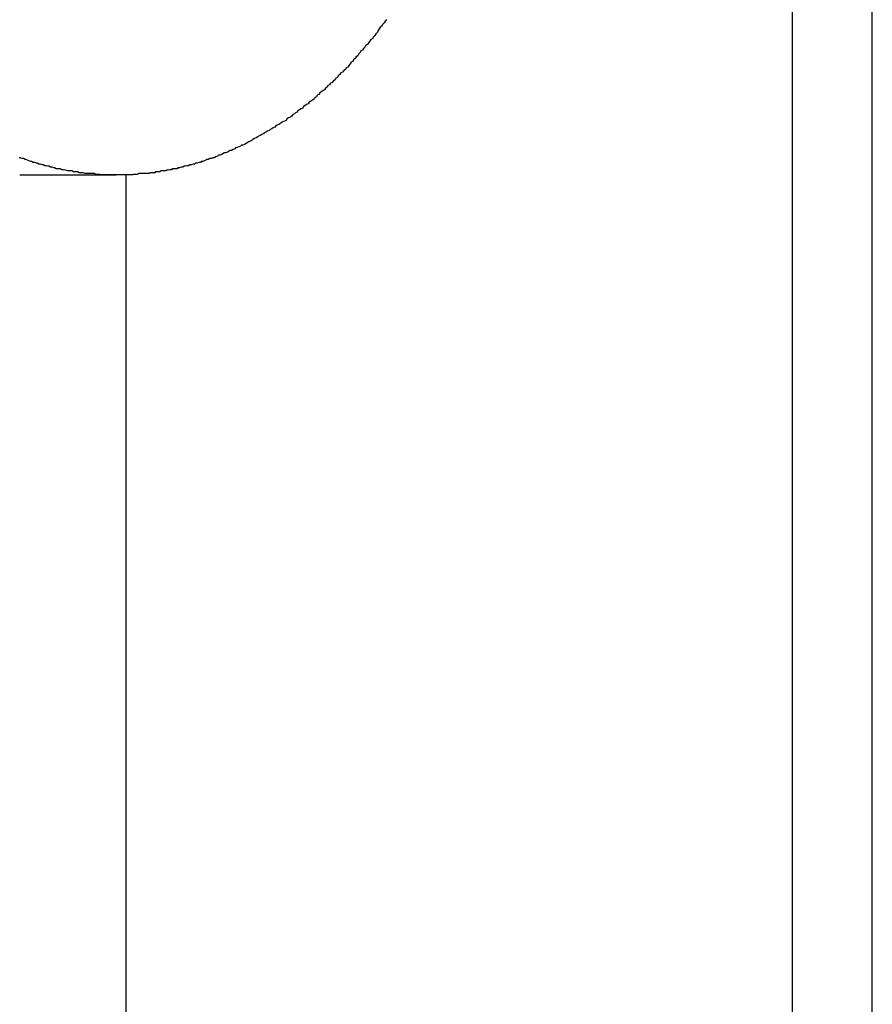
# Model space of a CAD drawing. Extents: x -61 to 55, y 46 to 93.
# Drawn here: x -35 to -35, y 74 to 74 of the extents above; entities that cross this region are included whole.
import ezdxf

# ---------------------------------------------------------------- set-up
doc = ezdxf.new("R2010")
doc.units = 0
doc.layers.get('0').update_dxf_attribs({"linetype": 'CONTINUOUS'})

msp = doc.modelspace()

# ---------------------------------------------------------------- linework, layer by layer
at = {"color": 0}
for points in [[(-34.5807, 67.9143), (-34.5807, 74.2958)], [(-34.5807, 67.9143), (-34.5807, 74.2958)], [(-34.5807, 67.9143), (-34.5807, 74.2958)], [(-34.5807, 67.9143), (-34.5807, 74.2958)], [(-34.5807, 67.9143), (-34.5807, 74.2958)], [(-34.5807, 67.9143), (-34.5807, 74.2958)], [(-34.5807, 67.9143), (-34.5807, 74.2958)], [(-34.5807, 67.9143), (-34.5807, 74.2958)], [(-34.5807, 67.9143), (-34.5807, 74.2958)], [(-34.5807, 67.9143), (-34.5807, 74.2958)], [(-34.5807, 67.9143), (-34.5807, 74.2958)], [(-34.5807, 67.9143), (-34.5807, 74.2958)], [(-34.5807, 67.9143), (-34.5807, 74.2958)], [(-34.5807, 67.9143), (-34.5807, 74.2958)], [(-34.5807, 67.9143), (-34.5807, 74.2958)], [(-34.5807, 67.9143), (-34.5807, 74.2958)], [(-34.5807, 67.9143), (-34.5807, 74.2958)], [(-34.5807, 67.9143), (-34.5807, 74.2958)], [(-34.5807, 67.9143), (-34.5807, 74.2958)], [(-34.5807, 67.9143), (-34.5807, 74.2958)], [(-34.5807, 67.9143), (-34.5807, 74.2958)], [(-34.61, 74.1523), (-34.61, 67.9026)], [(-34.61, 74.1523), (-34.61, 67.9026)], [(-34.61, 74.1523), (-34.61, 67.9026)], [(-34.61, 74.1523), (-34.61, 67.9026)], [(-34.61, 74.1523), (-34.61, 67.9026)], [(-34.61, 74.1523), (-34.61, 67.9026)], [(-34.61, 74.1523), (-34.61, 67.9026)], [(-34.61, 74.1523), (-34.61, 67.9026)], [(-34.61, 74.1523), (-34.61, 67.9026)], [(-34.61, 74.1523), (-34.61, 67.9026)], [(-34.61, 74.1523), (-34.61, 67.9026)], [(-34.61, 74.1523), (-34.61, 67.9026)], [(-34.61, 74.1523), (-34.61, 67.9026)], [(-34.61, 74.1523), (-34.61, 67.9026)], [(-34.61, 74.1523), (-34.61, 67.9026)], [(-34.61, 74.1523), (-34.61, 67.9026)], [(-34.61, 74.1523), (-34.61, 67.9026)], [(-34.61, 74.1523), (-34.61, 67.9026)], [(-34.61, 74.1523), (-34.61, 67.9026)], [(-34.61, 74.1523), (-34.61, 67.9026)], [(-34.61, 74.1523), (-34.61, 67.9026)], [(-34.7585, 74.0211), (-34.7591, 74.0205), (-34.7594, 74.0199), (-34.76, 74.0193), (-34.7603, 74.0187), (-34.7609, 74.0183), (-34.7609, 74.0183), (-34.7612, 74.0177), (-34.7616, 74.0171), (-34.7619, 74.0165), (-34.7625, 74.0159), (-34.7628, 74.0153), (-34.7634, 74.0147), (-34.7637, 74.0141), (-34.7643, 74.0138), (-34.7646, 74.0132), (-34.7652, 74.0126), (-34.7655, 74.012), (-34.7661, 74.0117), (-34.7664, 74.0111), (-34.767, 74.0105), (-34.7673, 74.0099), (-34.7679, 74.0096), (-34.7679, 74.0096), (-34.7682, 74.009), (-34.7688, 74.0084), (-34.7691, 74.0078), (-34.7697, 74.0075), (-34.77, 74.0069), (-34.7706, 74.0064), (-34.7709, 74.0058), (-34.7715, 74.0055), (-34.7718, 74.0049), (-34.7724, 74.0043), (-34.7727, 74.0037), (-34.7733, 74.0034), (-34.7736, 74.0028), (-34.7742, 74.0025), (-34.7747, 74.0019), (-34.7753, 74.0016), (-34.7753, 74.0016), (-34.7756, 74.001), (-34.7762, 74.0005), (-34.7765, 73.9999), (-34.7771, 73.9996), (-34.7774, 73.999), (-34.778, 73.9987), (-34.7785, 73.9981), (-34.7791, 73.9978), (-34.7794, 73.9972), (-34.78, 73.9969), (-34.7803, 73.9963), (-34.7809, 73.996), (-34.7812, 73.9954), (-34.7818, 73.9951), (-34.7824, 73.9946), (-34.783, 73.9943), (-34.783, 73.9943), (-34.7833, 73.9937), (-34.7839, 73.9934), (-34.7842, 73.9928), (-34.7848, 73.9925), (-34.7851, 73.9919), (-34.7857, 73.9916), (-34.7863, 73.9912), (-34.7869, 73.9909), (-34.7872, 73.9903), (-34.7878, 73.99), (-34.7883, 73.9896), (-34.7889, 73.9893), (-34.7892, 73.9887), (-34.7898, 73.9884), (-34.7904, 73.9881), (-34.791, 73.9878), (-34.791, 73.9878), (-34.7913, 73.9872), (-34.7919, 73.9869), (-34.7923, 73.9866), (-34.7929, 73.9863), (-34.7932, 73.9857), (-34.7938, 73.9854), (-34.7944, 73.9851), (-34.795, 73.9848), (-34.7953, 73.9842), (-34.7959, 73.9839), (-34.7965, 73.9836), (-34.7971, 73.9833), (-34.7974, 73.983), (-34.798, 73.9827), (-34.7986, 73.9824), (-34.7992, 73.9821), (-34.7992, 73.9821), (-34.7995, 73.9817), (-34.8001, 73.9814), (-34.8006, 73.9811), (-34.8012, 73.9808), (-34.8015, 73.9805), (-34.8021, 73.9802), (-34.8027, 73.9799), (-34.8033, 73.9796), (-34.8036, 73.9793), (-34.8042, 73.979), (-34.8048, 73.9787), (-34.8054, 73.9784), (-34.8057, 73.9781), (-34.8063, 73.9778), (-34.8069, 73.9775), (-34.8075, 73.9772), (-34.8075, 73.9772), (-34.8078, 73.9769), (-34.8084, 73.9766), (-34.809, 73.9763), (-34.8096, 73.976), (-34.8099, 73.9757), (-34.8105, 73.9754), (-34.8111, 73.9751), (-34.8117, 73.9751), (-34.812, 73.9748), (-34.8126, 73.9745), (-34.8132, 73.9742), (-34.8138, 73.9741), (-34.8141, 73.9738), (-34.8147, 73.9735), (-34.8153, 73.9732), (-34.8159, 73.9732), (-34.8159, 73.9732), (-34.8162, 73.9729), (-34.8168, 73.9726), (-34.8174, 73.9723), (-34.818, 73.9723), (-34.8183, 73.972), (-34.8189, 73.9717), (-34.8195, 73.9714), (-34.8201, 73.9714), (-34.8204, 73.9711), (-34.821, 73.9708), (-34.8216, 73.9705), (-34.8222, 73.9705), (-34.8226, 73.9702), (-34.8232, 73.9702), (-34.8238, 73.9699), (-34.8244, 73.9699), (-34.8244, 73.9699), (-34.8247, 73.9696), (-34.8253, 73.9694), (-34.8258, 73.9691), (-34.8264, 73.9691), (-34.8267, 73.9688), (-34.8273, 73.9688), (-34.8279, 73.9685), (-34.8285, 73.9685), (-34.8288, 73.9682), (-34.8294, 73.9682), (-34.83, 73.9679), (-34.8306, 73.9679), (-34.831, 73.9676), (-34.8316, 73.9676), (-34.8322, 73.9674), (-34.8328, 73.9674), (-34.8328, 73.9674), (-34.8331, 73.9671), (-34.8337, 73.9671), (-34.8343, 73.9668), (-34.8349, 73.9668), (-34.8352, 73.9665), (-34.8358, 73.9665), (-34.8364, 73.9664), (-34.837, 73.9664), (-34.8373, 73.9661), (-34.8379, 73.9661), (-34.8385, 73.966), (-34.8391, 73.966), (-34.8394, 73.9657), (-34.84, 73.9657), (-34.8406, 73.9657), (-34.8412, 73.9657), (-34.8412, 73.9657), (-34.8415, 73.9654), (-34.8421, 73.9654), (-34.8425, 73.9653), (-34.8431, 73.9653), (-34.8434, 73.965), (-34.844, 73.965), (-34.8446, 73.965), (-34.8452, 73.965), (-34.8455, 73.9647), (-34.8461, 73.9647), (-34.8467, 73.9647), (-34.8473, 73.9647), (-34.8476, 73.9647), (-34.8482, 73.9647), (-34.8488, 73.9647), (-34.8494, 73.9647), (-34.8494, 73.9647), (-34.8497, 73.9644), (-34.8503, 73.9644), (-34.8506, 73.9644), (-34.8512, 73.9644), (-34.8515, 73.9643), (-34.8521, 73.9643), (-34.8527, 73.9643), (-34.8533, 73.9643), (-34.8536, 73.9643), (-34.8542, 73.9643), (-34.8548, 73.9643), (-34.8554, 73.9643), (-34.8557, 73.9643), (-34.8563, 73.9643), (-34.8569, 73.9643), (-34.8575, 73.9643), (-34.8575, 73.9643), (-34.8578, 73.9643), (-34.8584, 73.9643), (-34.8587, 73.9643), (-34.8593, 73.9643), (-34.8596, 73.9643), (-34.8602, 73.9643), (-34.8608, 73.9643), (-34.8614, 73.9643), (-34.8617, 73.9643), (-34.8623, 73.9643), (-34.8629, 73.9643), (-34.8635, 73.9644), (-34.8638, 73.9644), (-34.8644, 73.9644), (-34.865, 73.9644), (-34.8656, 73.9647), (-34.8656, 73.9647), (-34.8659, 73.9647), (-34.8665, 73.9647), (-34.8669, 73.9647), (-34.8675, 73.9647), (-34.8678, 73.9647), (-34.8684, 73.9647), (-34.869, 73.9647), (-34.8696, 73.965), (-34.8699, 73.965), (-34.8705, 73.965), (-34.8711, 73.965), (-34.8717, 73.9653), (-34.872, 73.9653), (-34.8726, 73.9654), (-34.8732, 73.9654), (-34.8738, 73.9657), (-34.8738, 73.9657), (-34.8741, 73.9657), (-34.8747, 73.9657), (-34.8753, 73.9657), (-34.8759, 73.966), (-34.8762, 73.966), (-34.8768, 73.9661), (-34.8774, 73.9661), (-34.878, 73.9664), (-34.8783, 73.9664), (-34.8789, 73.9665), (-34.8795, 73.9665), (-34.8801, 73.9668), (-34.8804, 73.9668), (-34.881, 73.9671), (-34.8816, 73.9671), (-34.8822, 73.9674), (-34.8822, 73.9674), (-34.8825, 73.9674), (-34.8831, 73.9676), (-34.8837, 73.9676), (-34.8843, 73.9679), (-34.8846, 73.9679), (-34.8852, 73.9682), (-34.8858, 73.9682), (-34.8864, 73.9685), (-34.8867, 73.9685), (-34.8873, 73.9688), (-34.8879, 73.9688), (-34.8885, 73.9691), (-34.8888, 73.9691), (-34.8894, 73.9694), (-34.89, 73.9696), (-34.8906, 73.9699), (-34.8906, 73.9699), (-34.8909, 73.9699), (-34.8915, 73.9702), (-34.8921, 73.9702), (-34.8927, 73.9705), (-34.893, 73.9705)], [(-34.8928, 73.9643), (-34.8928, 73.9643)], [(-34.8928, 73.9643), (-34.8575, 73.9643)], [(-34.8928, 73.9643), (-34.8575, 73.9643)], [(-34.8928, 73.9643), (-34.8575, 73.9643)], [(-34.8928, 73.9643), (-34.8575, 73.9643)], [(-34.8928, 73.9643), (-34.8575, 73.9643)], [(-34.8928, 73.9643), (-34.8575, 73.9643)], [(-34.8928, 73.9643), (-34.8575, 73.9643)], [(-34.8928, 73.9643), (-34.8575, 73.9643)], [(-34.8928, 73.9643), (-34.8575, 73.9643)], [(-34.8928, 73.9643), (-34.8575, 73.9643)], [(-34.8928, 73.9643), (-34.8575, 73.9643)], [(-34.8928, 73.9643), (-34.8575, 73.9643)], [(-34.8928, 73.9643), (-34.8575, 73.9643)], [(-34.8928, 73.9643), (-34.8575, 73.9643)], [(-34.8928, 73.9643), (-34.8575, 73.9643)], [(-34.8928, 73.9643), (-34.8575, 73.9643)], [(-34.8928, 73.9643), (-34.8575, 73.9643)], [(-34.8928, 73.9643), (-34.8575, 73.9643)], [(-34.8928, 73.9643), (-34.8575, 73.9643)], [(-34.8928, 73.9643), (-34.8575, 73.9643)], [(-34.8928, 73.9643), (-34.8575, 73.9643)], [(-34.8575, 73.9643), (-34.8575, 73.9643)], [(-34.854, 73.9644), (-34.854, 73.9644)], [(-34.854, 73.9644), (-34.854, 67.6233)], [(-34.854, 73.9644), (-34.854, 67.6233)], [(-34.854, 73.9644), (-34.854, 67.6233)], [(-34.854, 73.9644), (-34.854, 67.6233)], [(-34.854, 73.9644), (-34.854, 67.6233)], [(-34.854, 73.9644), (-34.854, 67.6233)], [(-34.854, 73.9644), (-34.854, 67.6233)], [(-34.854, 73.9644), (-34.854, 67.6233)], [(-34.854, 73.9644), (-34.854, 67.6233)], [(-34.854, 73.9644), (-34.854, 67.6233)], [(-34.854, 73.9644), (-34.854, 67.6233)], [(-34.854, 73.9644), (-34.854, 67.6233)], [(-34.854, 73.9644), (-34.854, 67.6233)], [(-34.854, 73.9644), (-34.854, 67.6233)], [(-34.854, 73.9644), (-34.854, 67.6233)], [(-34.854, 73.9644), (-34.854, 67.6233)], [(-34.854, 73.9644), (-34.854, 67.6233)], [(-34.854, 73.9644), (-34.854, 67.6233)], [(-34.854, 73.9644), (-34.854, 67.6233)], [(-34.854, 73.9644), (-34.854, 67.6233)], [(-34.854, 73.9644), (-34.854, 67.6233)]]:
    msp.add_lwpolyline(points, dxfattribs=at)

doc.saveas('drawing.dxf')
